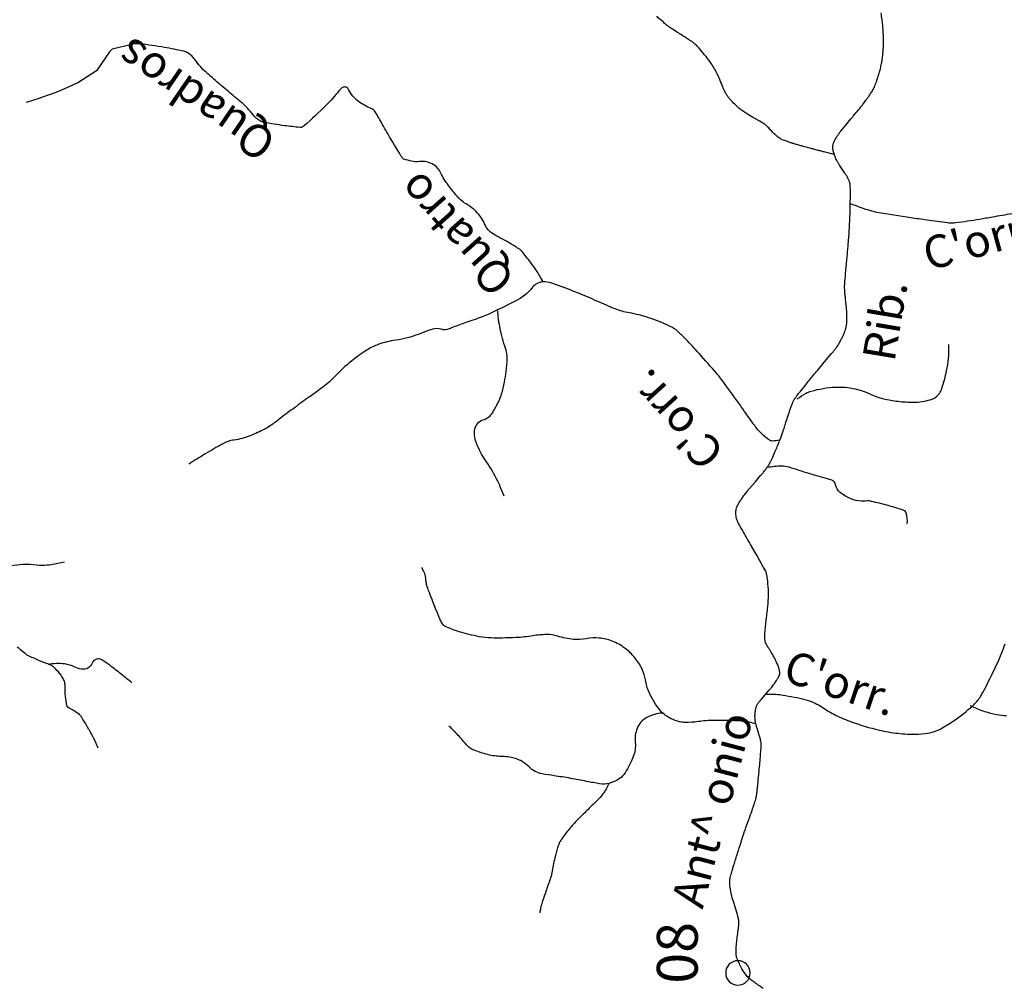
# Model space of a CAD drawing. Units: metres. Extents: x -345 to 496, y -16793 to 9752.
# Drawn here: x -41 to 19, y 9579 to 9639 of the extents above; entities that cross this region are included whole.
import ezdxf
from ezdxf.enums import TextEntityAlignment as Align

# ---------------------------------------------------------------- set-up
doc = ezdxf.new("R2010")
doc.units = ezdxf.units.M
doc.header["$MEASUREMENT"] = 0
for name, color, linetype, lineweight in [('AFLUENTES', 1, 'Continuous', 0), ('CAIXA', 1, 'Continuous', 0), ('ICTIO', 1, 'Continuous', 0), ('TX02', 1, 'Continuous', 0)]:
    doc.layers.add(name, color=color, linetype=linetype, lineweight=lineweight)
doc.styles.add('Style-ENGINEERING', font='ENGINEERING.shx')
doc.styles.add('Style-WORKING', font='WORKING.shx')

msp = doc.modelspace()

# ---------------------------------------------------------------- linework, layer by layer
at = {"layer": 'AFLUENTES', "color": 6, "linetype": 'Continuous', "lineweight": -3, "flags": 128}
for points in [[(8.898, 9630.552, -0.000793), (8.695, 9630.603, -0.001206), (8.561, 9630.636), (8.561, 9630.636, -0.000002), (8.385, 9630.681), (8.385, 9630.681, -0.000378), (8.384, 9630.681, -0.000425), (8.133, 9630.745), (8.133, 9630.745, -0.00049), (7.915, 9630.801), (7.915, 9630.801, -0.000021), (7.909, 9630.803), (7.909, 9630.803, -0.000035), (7.905, 9630.804, -0.001673), (7.876, 9630.811), (7.876, 9630.811, -0.000384), (7.75, 9630.845), (7.75, 9630.845, -0.001093), (7.499, 9630.913, -0.000624), (7.058, 9631.033), (7.058, 9631.033, -0.000467), (6.882, 9631.082, -0.000348), (6.645, 9631.148, -0.001499), (6.419, 9631.211), (6.419, 9631.211, -0.003262), (6.316, 9631.241, -0.002623), (6.297, 9631.247, -0.000825), (6.237, 9631.266, -0.005329), (6.152, 9631.294, -0.002176), (5.944, 9631.365, -0.007972), (5.81, 9631.414, -0.008396), (5.684, 9631.465, -0.016714), (5.605, 9631.501, -0.022559), (5.549, 9631.533, -0.014637), (5.524, 9631.549, -0.006498), (5.47, 9631.589, -0.018983), (5.344, 9631.69, -0.010773), (5.134, 9631.882, -0.025791), (4.943, 9632.084, 0.02628), (4.755, 9632.281, 0.011193), (4.612, 9632.411, 0.043173), (4.572, 9632.44, 0.002308), (4.519, 9632.471, 0.002315), (4.465, 9632.503, 0.00025), (4.142, 9632.688), (4.142, 9632.688, 0.001373), (4.083, 9632.722), (4.083, 9632.722), (3.812, 9632.876), (3.542, 9633.03), (3.542, 9633.03, -0.021303), (3.418, 9633.107, -0.011177), (3.191, 9633.27, -0.022389), (3, 9633.428, -0.013457), (2.7, 9633.715, -0.013861), (2.455, 9633.976, -0.027238), (2.342, 9634.118, -0.015304), (2.244, 9634.265, -0.028356), (2.199, 9634.349, -0.002229), (2.143, 9634.468, -0.003498), (2.108, 9634.544, -0.000705), (2.02, 9634.743), (2.02, 9634.743, -0.004518), (2.007, 9634.774, -0.00076), (1.994, 9634.804), (1.994, 9634.804, -0.000099), (1.899, 9635.031), (1.899, 9635.031, -0.000896), (1.846, 9635.16), (1.846, 9635.16, 0.000603), (1.767, 9635.35), (1.767, 9635.35, 0.022828), (1.675, 9635.546, 0.012328), (1.479, 9635.896, 0.021111), (1.279, 9636.204, 0.013071), (0.922, 9636.678, 0.01228), (0.59, 9637.075, 0.025719), (0.418, 9637.252, 0.013878), (0.241, 9637.407, 0.029905), (0.153, 9637.471), (0.153, 9637.471, 0.000542), (-0.023, 9637.585, 0.000498), (-0.216, 9637.708), (-0.216, 9637.708, 0.000129), (-0.441, 9637.852), (-0.441, 9637.852, -0.000149), (-0.666, 9637.996), (-0.666, 9637.996, -0.003147), (-1.218, 9638.353, -0.012215), (-1.357, 9638.449, -0.003121), (-1.381, 9638.467, -0.012865), (-1.386, 9638.471, -0.005587), (-1.402, 9638.484, -0.002772), (-1.432, 9638.511, -0.00129), (-1.63, 9638.688), (-1.63, 9638.688, -0.000663), (-2.014, 9639.034)], [(4.504, 9579.417, 0.009991), (4.283, 9579.576, -0.007637), (3.993, 9579.782, -0.004672), (3.76, 9579.956, -0.008679), (3.637, 9580.053, -0.04733), (3.532, 9580.158, -0.0257), (3.368, 9580.376, -0.02068), (3.211, 9580.631, -0.017663), (3.051, 9580.942, -0.011337), (2.925, 9581.228, -0.02874), (2.884, 9581.344, -0.015601), (2.861, 9581.436, -0.03236), (2.854, 9581.481, -0.016748), (2.851, 9581.535, -0.007989), (2.851, 9581.646, -0.011504), (2.862, 9581.989, -0.012802), (2.888, 9582.296, -0.008065), (2.922, 9582.562, 0.004893), (2.979, 9583, 0.005157), (3.018, 9583.343, 0.013958), (3.027, 9583.47, 0.062018), (3.019, 9583.573, 0.012489), (2.903, 9584.074, 0.023998), (2.732, 9584.624, -0.027758), (2.589, 9585.101, -0.023481), (2.487, 9585.626, -0.037979), (2.465, 9585.957, -0.008436), (2.468, 9586.078, -0.032051), (2.471, 9586.11, -0.016328), (2.493, 9586.218, -0.010533), (2.537, 9586.384, -0.002318), (2.641, 9586.745, -0.003279), (2.718, 9586.999, -0.00136), (2.941, 9587.712), (2.941, 9587.712, -0.001447), (3.153, 9588.38, -0.000914), (3.309, 9588.862, -0.003516), (3.351, 9588.987, -0.004508), (3.454, 9589.279), (3.454, 9589.279, 0.001981), (3.691, 9589.943), (3.691, 9589.943, 0.000719), (3.884, 9590.493), (3.884, 9590.493, 0.001903), (3.955, 9590.7), (3.955, 9590.7, 0.008082), (4.008, 9590.864, 0.008486), (4.053, 9591.021, 0.004989), (4.073, 9591.099, 0.009229), (4.083, 9591.142, 0.006556), (4.094, 9591.198, 0.006222), (4.104, 9591.257, 0.003958), (4.114, 9591.323, 0.002701), (4.127, 9591.421, 0.004394), (4.157, 9591.675, 0.002993), (4.196, 9592.049), (4.196, 9592.049, 0.001347), (4.26, 9592.719, 0.001582), (4.311, 9593.289), (4.311, 9593.289, 0.000038), (4.338, 9593.595), (4.338, 9593.595, 0.000162), (4.344, 9593.666), (4.344, 9593.666, 0.000178), (4.357, 9593.823), (4.357, 9593.823, 0.000163), (4.372, 9593.994), (4.372, 9593.994, 0.001879), (4.376, 9594.051), (4.376, 9594.051, 0.000582), (4.39, 9594.232, 0.004852), (4.395, 9594.307, 0.007433), (4.397, 9594.356, 0.025376), (4.396, 9594.371, 0.007344), (4.392, 9594.423, 0.026736), (4.365, 9594.59, 0.01905), (4.306, 9594.82, 0.000716), (4.265, 9594.957), (4.265, 9594.957, 0.000438), (4.198, 9595.179, 0.001858), (4.139, 9595.373, -0.001784), (4.077, 9595.574, -0.038054), (4.036, 9595.762, -0.025778), (4.01, 9596.044, -0.026908), (4.014, 9596.263, -0.026263), (4.041, 9596.485, -0.017458), (4.081, 9596.672, -0.039117), (4.108, 9596.754, -0.016864), (4.141, 9596.825, -0.036022), (4.16, 9596.856, -0.00942), (4.205, 9596.918, -0.008036), (4.26, 9596.988, -0.002102), (4.376, 9597.131, -0.008552), (4.406, 9597.165), (4.406, 9597.165), (4.636, 9597.426), (4.867, 9597.687), (4.867, 9597.687, 0.014826), (4.99, 9597.834, 0.009137), (5.177, 9598.082, 0.013249), (5.324, 9598.296, 0.017639), (5.424, 9598.463, 0.006143), (5.461, 9598.532, 0.010016), (5.482, 9598.574, 0.018321), (5.5, 9598.616, 0.017942), (5.515, 9598.66, 0.041485), (5.523, 9598.695, 0.024351), (5.528, 9598.754, 0.040245), (5.525, 9598.814, 0.018717), (5.503, 9598.94, 0.030109), (5.449, 9599.143, 0.025836), (5.359, 9599.37, 0.016916), (5.176, 9599.738, 0.017626), (4.977, 9600.078, 0.001133), (4.875, 9600.237, -0.002687), (4.833, 9600.304, -0.000537), (4.773, 9600.401, -0.002497), (4.76, 9600.421, -0.007449), (4.751, 9600.437, -0.001659), (4.711, 9600.507, -0.008463), (4.693, 9600.541, -0.00579), (4.668, 9600.591, -0.047272), (4.655, 9600.625, -0.018117), (4.633, 9600.718, -0.041901), (4.611, 9600.925, -0.028365), (4.62, 9601.233, -0.002581), (4.649, 9601.534, -0.001892), (4.691, 9601.943, -0.003833), (4.739, 9602.367, 0.003439), (4.794, 9602.838, 0.024528), (4.836, 9603.547, 0.025332), (4.807, 9604.234, 0.012819), (4.763, 9604.617, 0.024727), (4.724, 9604.813, 0.006962), (4.686, 9604.96, 0.028865), (4.674, 9604.995, 0.004406), (4.664, 9605.02, 0.026871), (4.662, 9605.024, 0.001929), (4.646, 9605.051), (4.646, 9605.051, 0.000457), (4.581, 9605.166), (4.581, 9605.166, 0.000005), (4.415, 9605.456), (4.415, 9605.456, 0.000152), (4.409, 9605.466), (4.409, 9605.466), (4.115, 9605.98), (3.82, 9606.494), (3.82, 9606.494, -0.000238), (3.82, 9606.495), (3.82, 9606.495, -0.000002), (3.811, 9606.511), (3.811, 9606.511, -0.000045), (3.519, 9607.022), (3.519, 9607.021, -0.000062), (3.308, 9607.392), (3.308, 9607.392), (3.235, 9607.52), (3.235, 9607.52, -0.000113), (3.161, 9607.648), (3.161, 9607.648, -0.000067), (3.038, 9607.865), (3.038, 9607.865, -0.025872), (2.981, 9607.979, -0.015971), (2.904, 9608.17, -0.036246), (2.863, 9608.312, -0.029397), (2.837, 9608.491, -0.030646), (2.833, 9608.64, -0.040761), (2.846, 9608.751, -0.028487), (2.879, 9608.881, -0.033823), (2.921, 9608.986, -0.010234), (2.992, 9609.126, -0.015411), (3.044, 9609.217, -0.004159), (3.108, 9609.32, -0.006145), (3.153, 9609.389, -0.009102), (3.291, 9609.588, -0.007644), (3.464, 9609.819, -0.003439), (3.619, 9610.016, -0.011109), (3.668, 9610.076), (3.668, 9610.076), (4.011, 9610.47), (4.354, 9610.865), (4.354, 9610.865, 0.0064), (4.465, 9610.996, 0.004801), (4.61, 9611.175, 0.001933), (4.654, 9611.23, 0.00418), (4.673, 9611.256, 0.005926), (4.703, 9611.297, 0.00462), (4.741, 9611.35, 0.003836), (4.785, 9611.415, 0.004395), (4.823, 9611.473, 0.00218), (4.851, 9611.517, 0.002655), (4.874, 9611.554, 0.00382), (4.898, 9611.594, 0.006205), (4.913, 9611.619, 0.005759), (4.918, 9611.63, 0.001993), (4.934, 9611.66, 0.007957), (4.957, 9611.706, 0.002199), (5.038, 9611.875, 0.006952), (5.119, 9612.052, 0.002928), (5.302, 9612.478, 0.008495), (5.585, 9613.179, 0.0122), (5.761, 9613.675, 0.002589), (5.875, 9614.028, -0.002141), (6.013, 9614.456), (6.013, 9614.456, -0.001105), (6.153, 9614.879), (6.153, 9614.879, -0.002129), (6.226, 9615.098, -0.016713), (6.301, 9615.294, -0.01942), (6.377, 9615.458, -0.008872), (6.419, 9615.537, -0.020219), (6.439, 9615.57, -0.005867), (6.476, 9615.623, -0.006985), (6.508, 9615.667, -0.001942), (6.549, 9615.722, -0.001882), (6.591, 9615.777, -0.004299), (6.77, 9616.006, -0.002387), (7.098, 9616.412), (7.098, 9616.412, -0.001095), (7.579, 9617.001), (7.579, 9617.001, -0.001936), (7.853, 9617.332), (7.853, 9617.332), (8.277, 9617.839), (8.7, 9618.346), (8.7, 9618.346, 0.002277), (8.83, 9618.504, 0.002679), (8.939, 9618.638, 0.003083), (8.983, 9618.693, 0.007742), (8.999, 9618.715, 0.00238), (9.005, 9618.724, 0.001729), (9.013, 9618.735, 0.005456), (9.034, 9618.764, 0.004171), (9.059, 9618.802, 0.005277), (9.068, 9618.816, 0.001457), (9.099, 9618.867, 0.00827), (9.14, 9618.936, 0.002895), (9.252, 9619.136, 0.010283), (9.346, 9619.313, 0.009463), (9.439, 9619.509, 0.016262), (9.497, 9619.648, 0.014113), (9.554, 9619.812, 0.015009), (9.596, 9619.961, 0.021708), (9.617, 9620.066, 0.01222), (9.634, 9620.187, 0.018932), (9.639, 9620.265, 0.002611), (9.642, 9620.372, 0.004757), (9.643, 9620.431, 0.000849), (9.643, 9620.511, 0.002088), (9.643, 9620.544, 0.003544), (9.642, 9620.608, 0.001299), (9.638, 9620.782, 0.003227), (9.633, 9620.949, 0.006916), (9.628, 9621.027, 0.006649), (9.623, 9621.091), (9.623, 9621.091, 0.001076), (9.585, 9621.487, 0.002851), (9.551, 9621.814, -0.003711), (9.525, 9622.064, -0.010334), (9.509, 9622.28, -0.012918), (9.504, 9622.453, -0.004069), (9.505, 9622.526, -0.012089), (9.506, 9622.551, -0.003514), (9.511, 9622.622, -0.002351), (9.519, 9622.727), (9.519, 9622.727, -0.000377), (9.55, 9623.082, -0.000866), (9.564, 9623.236), (9.564, 9623.236), (9.622, 9623.866), (9.679, 9624.496), (9.679, 9624.496, 0.001792), (9.684, 9624.546, 0.000262), (9.713, 9624.889), (9.713, 9624.889, 0.000046), (9.747, 9625.308), (9.747, 9625.308, 0.000177), (9.756, 9625.417, 0.000058), (9.763, 9625.492), (9.763, 9625.492, 0.000044), (9.771, 9625.59, 0.000263), (9.776, 9625.653, 0.000646), (9.778, 9625.678, 0.002096), (9.778, 9625.682, 0.000318), (9.78, 9625.708, 0.00256), (9.783, 9625.754, 0.000646), (9.793, 9625.936), (9.793, 9625.936, 0.002318), (9.804, 9626.146), (9.804, 9626.146, 0.001333), (9.82, 9626.513), (9.82, 9626.513, 0.002731), (9.839, 9627.049, 0.002842), (9.851, 9627.564, 0.000495), (9.854, 9627.694), (9.854, 9627.694, 0.000487), (9.856, 9627.826), (9.856, 9627.826, 0.002361), (9.858, 9628.05, 0.001778), (9.859, 9628.347), (9.859, 9628.347, 0.00635), (9.857, 9628.46, 0.004423), (9.851, 9628.623, 0.014757), (9.844, 9628.715, 0.01875), (9.834, 9628.788, 0.026821), (9.826, 9628.82, 0.012098), (9.804, 9628.89, 0.03055), (9.728, 9629.072, 0.030759), (9.631, 9629.243, 0.000504), (9.519, 9629.413), (9.519, 9629.413, -0.000355), (9.361, 9629.653), (9.361, 9629.653, -0.00018), (9.193, 9629.91), (9.193, 9629.91, -0.000313), (9.096, 9630.058), (9.096, 9630.058, -0.038358), (9.004, 9630.225, -0.024154), (8.893, 9630.507, -0.015124), (8.828, 9630.719, -0.02549), (8.8, 9630.847, -0.008395), (8.785, 9630.945, -0.017055), (8.78, 9630.993, -0.013767), (8.779, 9631.033, -0.012776), (8.779, 9631.075, -0.036909), (8.786, 9631.134, -0.026013), (8.806, 9631.215, -0.025068), (8.834, 9631.292, -0.017341), (8.883, 9631.4, -0.016715), (8.976, 9631.572, -0.019157), (9.069, 9631.716, -0.007502), (9.198, 9631.898, -0.014424), (9.27, 9631.989), (9.27, 9631.989), (9.582, 9632.364), (9.894, 9632.739), (9.894, 9632.739, 0.000871), (10.038, 9632.912), (10.038, 9632.912, 0.000398), (10.352, 9633.292), (10.352, 9633.292, 0.000387), (10.394, 9633.343, 0.000447), (10.43, 9633.387, 0.00451), (10.46, 9633.424, 0.001695), (10.536, 9633.521, 0.003992), (10.674, 9633.701, 0.003054), (10.851, 9633.939, 0.000763), (10.9, 9634.006, 0.00071), (10.952, 9634.079, 0.00359), (11.008, 9634.157, 0.002763), (11.08, 9634.26, 0.012306), (11.118, 9634.319, 0.006698), (11.184, 9634.43, 0.014582), (11.246, 9634.543, 0.009574), (11.331, 9634.719, 0.010575), (11.404, 9634.89, 0.010787), (11.47, 9635.06, 0.009935), (11.546, 9635.288, 0.008809), (11.623, 9635.549, 0.004532), (11.695, 9635.819, 0.007549), (11.734, 9635.983, 0.004621), (11.768, 9636.142, 0.006456), (11.79, 9636.256, 0.006651), (11.813, 9636.399, 0.00616), (11.835, 9636.554, 0.005465), (11.85, 9636.69, 0.005205), (11.863, 9636.833, 0.007268), (11.875, 9637.007, 0.006247), (11.883, 9637.21, 0.005804), (11.886, 9637.393, 0.00418), (11.886, 9637.647, 0.005861), (11.877, 9637.988, 0.008694), (11.865, 9638.217, 0.004213), (11.85, 9638.417, 0.008405), (11.839, 9638.517, 0.000855), (11.819, 9638.681, 0.001013), (11.802, 9638.819), (11.802, 9638.819, 0.000279), (11.748, 9639.234)], [(-8.977, 9622.747, 0.016061), (-9.404, 9623.46, 0.021823), (-9.757, 9623.959, 0.004402), (-10.275, 9624.616, 0.048397), (-10.328, 9624.671, 0.032836), (-10.463, 9624.77, 0.007327), (-11.098, 9625.164, 0.022021), (-11.585, 9625.427, -0.024222), (-12.026, 9625.668, -0.157238), (-12.568, 9626.298, 0.11843), (-13.214, 9627.177, 0.041781), (-13.704, 9627.526, -0.059162), (-14.043, 9627.784, -0.029337), (-14.443, 9628.221, -0.019442), (-14.98, 9628.936, -0.044209), (-15.202, 9629.327, 0.052925), (-15.393, 9629.65, 0.09422), (-15.683, 9629.916, 0.077812), (-16.119, 9630.1, 0.092533), (-16.551, 9630.126, -0.081412), (-17.041, 9630.145, -0.032538), (-17.516, 9630.274, -0.148946), (-17.605, 9630.338, -0.026817), (-17.696, 9630.472), (-17.696, 9630.472, -0.002792), (-18.49, 9631.808), (-18.49, 9631.808, -0.006862), (-19.054, 9632.801, 0.018534), (-19.272, 9633.164, 0.149036), (-19.525, 9633.376, -0.05417), (-20.303, 9633.811, -0.135046), (-20.905, 9634.549, 0.416679), (-21.237, 9634.676, 0.124082), (-21.507, 9634.461, -0.035926), (-22.286, 9633.581, -0.007724), (-23.632, 9632.305, -0.106919), (-23.749, 9632.236, -0.099338), (-23.876, 9632.221, -0.013112), (-24.83, 9632.322, -0.013906), (-26.11, 9632.527, -0.082846), (-26.316, 9632.603, -0.100483), (-26.757, 9632.987, 0.054283), (-27.499, 9633.766, 0.001331), (-28.29, 9634.431, -0.002612), (-28.693, 9634.771, -0.001766), (-28.889, 9634.939), (-28.889, 9634.939, -0.000467), (-29.626, 9635.578), (-29.626, 9635.578, -0.06681), (-30.315, 9636.36, 0.113674), (-30.766, 9636.785, 0.074189), (-31.013, 9636.884, 0.01629), (-32.195, 9637.124), (-32.195, 9637.124, 0.013288), (-33.722, 9637.341, 0.056777), (-34.084, 9637.342, 0.031661), (-34.102, 9637.338, 0.005397), (-34.206, 9637.312)], [(9.851, 9627.553, 0.014105), (11.031, 9627.136, 0.037847), (11.486, 9627.026), (11.486, 9627.026, 0.001838), (13.57, 9626.697), (13.57, 9626.697, 0.003888), (14.558, 9626.552), (14.558, 9626.552, 0.00285), (15.811, 9626.386), (15.811, 9626.386, 0.020597), (15.985, 9626.371, 0.042659), (16.306, 9626.385, 0.009247), (17.767, 9626.598), (17.767, 9626.598, 0.001889), (18.577, 9626.735), (18.577, 9626.735, 0.00129), (19.762, 9626.943)], [(5.521, 9613.036, -0.061255), (5.078, 9612.987, -0.143434), (4.892, 9613.044, -0.049078), (4.421, 9613.426, -0.043048), (3.973, 9613.952), (3.973, 9613.952, -0.002767), (3.448, 9614.695, 0.003915), (3.077, 9615.22, 0.001567), (2.098, 9616.569), (2.098, 9616.569, 0.005814), (1.829, 9616.929, 0.016237), (1.673, 9617.119), (1.673, 9617.119, 0.002427), (0.585, 9618.35), (0.585, 9618.35, 0.00965), (-0.234, 9619.234, 0.017386), (-0.715, 9619.699, 0.07295), (-1.225, 9620.039, 0.032137), (-2.512, 9620.551, 0.03593), (-3.7, 9620.845, -0.049213), (-4.563, 9621.083, -0.015926), (-5.1, 9621.31, 0.007323), (-6.258, 9621.822, 0.018443), (-8.5, 9622.679, 0.092764), (-8.977, 9622.747, 0.218834), (-9.624, 9622.416, -0.112427), (-10.687, 9621.557), (-10.687, 9621.557, -0.004533), (-12.318, 9620.776, -0.018927), (-12.717, 9620.607, -0.007987), (-13.718, 9620.246, 0.010312), (-14.492, 9619.963, 0.006506), (-14.613, 9619.914, -0.00572), (-14.75, 9619.858, -0.16786), (-15.219, 9619.838, 0.141733), (-15.771, 9619.844, 0.033291), (-16.176, 9619.701, -0.021805), (-16.788, 9619.469, -0.043734), (-18.175, 9619.143, 0.060618), (-19.168, 9618.874, 0.04395), (-19.846, 9618.527, 0.030447), (-20.737, 9617.887, 0.033468), (-21.742, 9616.952, -0.045375), (-22.499, 9616.279, -0.004206), (-23.312, 9615.69), (-23.312, 9615.69, 0.003757), (-24.223, 9615.031, 0.006025), (-25.086, 9614.38, -0.008649), (-25.689, 9613.93, -0.040944), (-26.037, 9613.722, -0.016572), (-26.947, 9613.308, -0.067674), (-27.934, 9613.047, 0.095663), (-28.624, 9612.823, 0.00694), (-28.911, 9612.66, 0.001893), (-29.951, 9612.042), (-29.951, 9612.042, 0.004408), (-30.212, 9611.882, 0.002309), (-30.707, 9611.57)], [(-11.379, 9609.602, 0.009715), (-11.604, 9610.187, 0.016813), (-11.752, 9610.517, 0.03946), (-12.458, 9611.715, -0.049177), (-13.006, 9612.687, -0.079088), (-13.186, 9613.37, -0.112467), (-13.124, 9613.865, -0.241549), (-12.674, 9614.283, 0.191657), (-12.072, 9614.744, 0.022447), (-11.679, 9615.472, 0.043238), (-11.526, 9615.874, 0.018863), (-11.352, 9616.593, 0.020621), (-11.244, 9617.26, 0.019723), (-11.182, 9618.037, 0.053322), (-11.202, 9618.326, 0.045362), (-11.331, 9618.805, -0.033782), (-11.52, 9619.444, -0.003673), (-11.585, 9619.744), (-11.585, 9619.744, -0.002135), (-11.69, 9620.262, -0.025572), (-11.725, 9620.501, -0.012841), (-11.758, 9620.98)], [(6.598, 9615.572, -0.0297), (7.139, 9615.914, -0.055746), (7.454, 9616.045, -0.05756), (8.923, 9616.292, -0.069235), (10.158, 9616.185, -0.053864), (11.1, 9615.859, 0.055808), (12.009, 9615.549, 0.030656), (12.889, 9615.411, 0.028247), (13.854, 9615.374, 0.081815), (14.879, 9615.562, 0.157868), (15.315, 9615.899, 0.073179), (15.47, 9616.217, 0.023277), (15.755, 9617.286, 0.032917), (15.87, 9618.055, 0.029719), (15.89, 9618.915)], [(13.342, 9607.911, 0.087492), (13.291, 9608.549, 0.242977), (13.129, 9608.729, 0.018825), (12.576, 9608.915, 0.01133), (11.64, 9609.168), (11.64, 9609.168, 0.001226), (11.16, 9609.285, 0.007125), (11.077, 9609.304, 0.085459), (10.882, 9609.311, -0.045403), (10.516, 9609.296, -0.087729), (9.9, 9609.436, -0.070389), (9.227, 9609.839, -0.185049), (8.955, 9610.308, 0.279157), (8.713, 9610.594, 0.017811), (8.178, 9610.752, -0.011201), (7.325, 9610.992, -0.003737), (6.717, 9611.182, 0.003661), (6.096, 9611.377, 0.0779), (5.632, 9611.443, 0.040766), (4.745, 9611.358)], [(-38.332, 9605.565, -0.025871), (-39.135, 9605.397, -0.040951), (-39.653, 9605.36, -0.024502), (-40.446, 9605.407, 0.045444), (-40.875, 9605.414, 0.028603), (-41.617, 9605.316, 0.032525), (-42.254, 9605.151, 0.009227), (-42.705, 9604.993, 0.007827), (-43.23, 9604.789, 0.025228), (-43.561, 9604.635, -0.019317), (-43.991, 9604.428, -0.026209), (-44.065, 9604.4)], [(4.07, 9595.623, 0.013411), (3.646, 9595.757, 0.044319), (3.513, 9595.782, 0.016694), (2.635, 9595.842, 0.012593), (1.468, 9595.854, 0.031737), (0.521, 9595.779, -0.038738), (-0.257, 9595.728, -0.061311), (-0.615, 9595.777, -0.039855), (-1.138, 9595.96, -0.115677), (-1.78, 9596.445, -0.069013), (-2.486, 9597.582, -0.068731), (-2.705, 9598.342, 0.078974), (-2.909, 9599.001, 0.057371), (-3.361, 9599.702, 0.058742), (-3.949, 9600.267, 0.066761), (-4.751, 9600.721, 0.07591), (-5.541, 9600.906, 0.065479), (-6.34, 9600.864, -0.066902), (-7.123, 9600.826, -0.0564), (-8.092, 9601.019, 0.081887), (-8.768, 9601.119, 0.036529), (-9.607, 9601.043, -0.029325), (-10.651, 9600.933, -0.007887), (-11.488, 9600.908, -0.009606), (-12.176, 9600.912, -0.041545), (-12.9, 9600.99, -0.023979), (-14.124, 9601.287, -0.04619), (-14.999, 9601.635, -0.158669), (-15.197, 9601.833, -0.016845), (-15.312, 9602.079, -0.006747), (-15.569, 9602.705), (-15.569, 9602.705, -0.0033), (-16.005, 9603.83), (-16.005, 9603.83, -0.012841), (-16.108, 9604.122, -0.058888), (-16.157, 9604.371, 0.035721), (-16.218, 9604.783, 0.051912), (-16.274, 9604.951, 0.028002), (-16.426, 9605.241)], [(-36.259, 9594.16, 0.008709), (-36.414, 9594.52, 0.014184), (-36.52, 9594.736), (-36.52, 9594.736, 0.000509), (-36.702, 9595.085), (-36.702, 9595.085, 0.004884), (-36.722, 9595.121, 0.00819), (-36.826, 9595.303), (-36.826, 9595.303, 0.002745), (-37.148, 9595.839), (-37.148, 9595.839, 0.010087), (-37.342, 9596.145, 0.053509), (-37.386, 9596.197, 0.041986), (-37.409, 9596.216, 0.003131), (-37.74, 9596.44, 0.023377), (-38.03, 9596.615, -0.054756), (-38.149, 9596.698, -0.170932), (-38.179, 9596.751, -0.016901), (-38.265, 9597.341, -0.038402), (-38.283, 9597.874, 0.067379), (-38.311, 9598.178, 0.080927), (-38.413, 9598.426, 0.041161), (-38.723, 9598.851, 0.020346), (-38.993, 9599.138, 0.080034), (-39.076, 9599.196, 0.025058), (-39.351, 9599.315, -0.012875), (-39.894, 9599.532, -0.002788), (-40.587, 9599.836, -0.064666), (-40.615, 9599.853, -0.003444), (-40.669, 9599.896), (-40.669, 9599.896, -0.000594), (-40.977, 9600.151), (-40.977, 9600.151, -0.000113), (-41.228, 9600.36)], [(4.682, 9597.46, -0.009373), (5.028, 9597.472, -0.041348), (5.533, 9597.437, -0.016862), (6.927, 9597.177, -0.041167), (7.482, 9597.005, -0.058602), (8.292, 9596.562, 0.053169), (9.179, 9596.065, 0.019311), (10.228, 9595.663, 0.018767), (11.334, 9595.333, 0.027691), (12.497, 9595.101, 0.028966), (13.627, 9595.006, 0.035995), (14.451, 9595.044, 0.052172), (15.007, 9595.169, 0.04597), (15.436, 9595.361, 0.02338), (16.22, 9595.849, 0.033736), (17.362, 9596.756, 0.06826), (17.826, 9597.311, 0.021956), (18.122, 9597.835, 0.007723), (18.876, 9599.37), (18.876, 9599.37, 0.034213), (19.34, 9600.559, -0.087443)], [(-34.206, 9598.167, 0.007603), (-34.23, 9598.189, 0.013852), (-34.288, 9598.239, 0.001486), (-34.849, 9598.69), (-34.849, 9598.69, 0.009416), (-35.556, 9599.234, 0.014528), (-36.03, 9599.564, 0.475109), (-36.625, 9599.374, -0.356303), (-37.293, 9599, -0.068167), (-37.739, 9599.143, 0.063802), (-38.214, 9599.299, 0.048495), (-38.677, 9599.343, 0.040628), (-39.23, 9599.296)], [(19.429, 9596.137, -0.034346), (18.82, 9596.203, -0.03745), (18.107, 9596.386, -0.029103), (17.229, 9596.741, -0.001637), (17.226, 9596.743, -0.000384), (17.21, 9596.75)], [(-1.647, 9596.302, 0.106178), (-2.623, 9596.033, 0.181717), (-3.217, 9595.369, 0.119231), (-3.333, 9594.5, -0.120314), (-3.451, 9593.639, -0.045914), (-3.953, 9592.644, -0.104585), (-4.295, 9592.288, -0.084903), (-4.94, 9591.996, -0.104876), (-5.514, 9591.969, -0.010479), (-6.314, 9592.116, 0.008471), (-7.303, 9592.303, 0.007028), (-8.307, 9592.46, -0.009493), (-9.049, 9592.58, -0.155047), (-9.841, 9593, 0.131256), (-10.746, 9593.535, 0.067709), (-11.547, 9593.645, -0.065363), (-12.376, 9593.756, -0.027944), (-13.26, 9594.048, -0.090893), (-13.505, 9594.2, -0.034487), (-13.836, 9594.546, 0.01972), (-14.397, 9595.166, 0.006379), (-14.531, 9595.3, 0.003781), (-14.761, 9595.521)], [(-4.948, 9591.994, -0.022994), (-5.121, 9591.642, -0.033745), (-5.265, 9591.417, -0.002915), (-5.482, 9591.128, -0.035302), (-5.502, 9591.105, -0.002562), (-5.826, 9590.787), (-5.826, 9590.787, 0.000737), (-6.151, 9590.468), (-6.151, 9590.468, 0.000203), (-6.433, 9590.191), (-6.433, 9590.191, 0.000172), (-6.765, 9589.864), (-6.765, 9589.864, 0.021059), (-7.249, 9589.344, 0.018795), (-7.744, 9588.72, 0.021288), (-7.945, 9588.42, 0.043993), (-8.023, 9588.263, 0.024303), (-8.093, 9588.054, 0.008182), (-8.26, 9587.422, 0.017779), (-8.451, 9586.507, -0.040709), (-8.553, 9586.111), (-8.553, 9586.111, -0.001429), (-8.683, 9585.74, 0.000785), (-8.813, 9585.368), (-8.813, 9585.368, 0.000194), (-9.017, 9584.782), (-9.017, 9584.782, 0.00189), (-9.037, 9584.722, 0.014567), (-9.039, 9584.717), (-9.039, 9584.717, 0.000402), (-9.087, 9584.541, 0.016092), (-9.136, 9584.337, 0.011951), (-9.186, 9584.058)]]:
    msp.add_lwpolyline(points, format="xyb", dxfattribs=at)
at = {"layer": 'AFLUENTES', "color": 6, "linetype": 'Continuous', "lineweight": -3}
msp.add_lwpolyline([(-34.206, 9637.312), (-35.403, 9637.021), (-35.559, 9636.86), (-36.363, 9635.683), (-37.518, 9634.947), (-38.691, 9634.426), (-39.908, 9633.991), (-40.667, 9633.736)], dxfattribs=at)
at = {"layer": 'ICTIO', "color": 150, "linetype": 'Continuous', "lineweight": -3, "ltscale": 10, "flags": 128}
msp.add_lwpolyline([(2.964, 9579.62, 1), (2.964, 9581.12, 1), (2.964, 9579.62)], format="xyb", close=True, dxfattribs=at)

# ---------------------------------------------------------------- texts
at = {"layer": 'CAIXA', "color": 2, "linetype": 'Continuous', "lineweight": -3, "style": 'Style-ENGINEERING'}
msp.add_text('08', height=2.5, rotation=90, dxfattribs=at).set_placement((0.496, 9579.711))
at = {"layer": 'TX02', "color": 1, "linetype": 'Continuous', "lineweight": -3, "style": 'Style-WORKING'}
for s, rotation, p in [('Quadros', 145.52006, (-29.69, 9634.741)), ('Quatro', 131.67814, (-13.576, 9626.339)), ("C'orr.", 15.42519, (18.04, 9624.356)), ('Rib.', 80.49039, (12.965, 9620.214)), ("C'orr.", 132.31197, (-0.116, 9614.966)), ("C'orr.", -18.52793, (8.951, 9597.207)), ('Ant^  onio', 75.26767, (2.349, 9590.134))]:
    msp.add_text(s, height=2, rotation=rotation, dxfattribs=at).set_placement(p, align=Align.CENTER)

doc.saveas('drawing.dxf')
